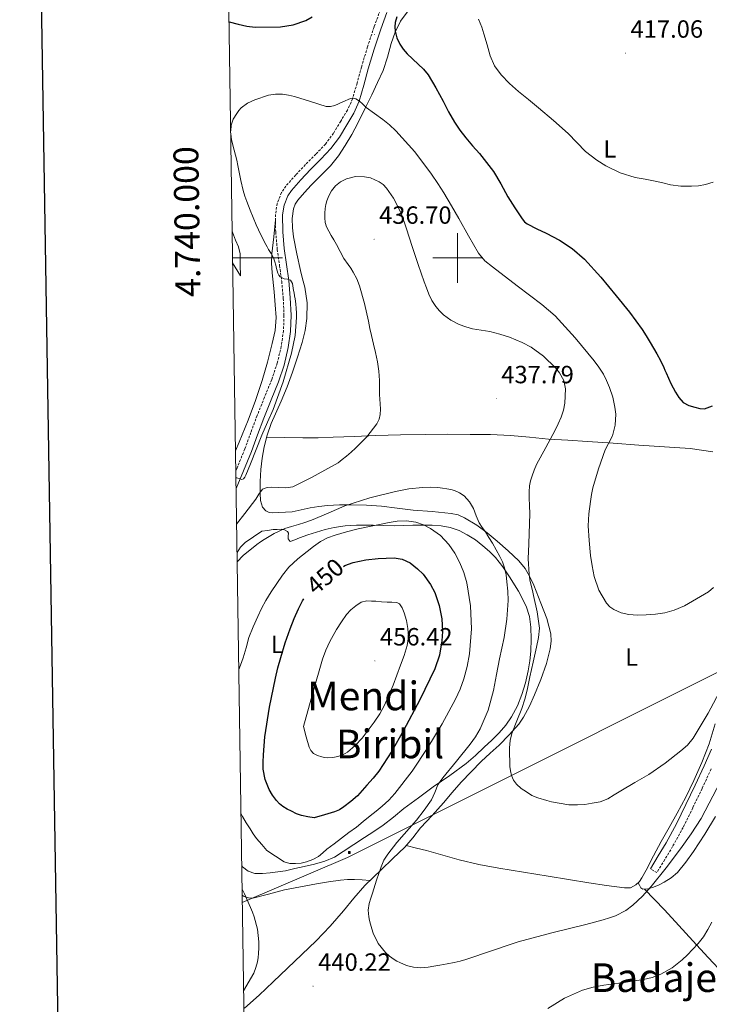
# Model space of a CAD drawing. Units: metres. Extents: x 603012 to 607512, y 4738063 to 4741101.
# Drawn here: x 603824 to 604101, y 4739700 to 4740096 of the extents above; entities that cross this region are included whole.
import ezdxf
from ezdxf.enums import TextEntityAlignment as Align

# ---------------------------------------------------------------- set-up
doc = ezdxf.new("R2010")
doc.units = ezdxf.units.M
doc.header["$MEASUREMENT"] = 0
doc.linetypes.add('TRAZOSX2', pattern=[1.5, 1, -0.5])
for name, color, linetype, lineweight in [('Carátula', 7, 'Continuous', 5), ('Level 21', 19, 'Continuous', 0), ('Level 32', 19, 'Continuous', 0), ('Level 36', 19, 'Continuous', 40), ('Level 37', 19, 'Continuous', 0), ('Level 4', 36, 'Continuous', 30), ('Level 41', 39, 'Continuous', 0), ('Level 45', 19, 'Continuous', 0), ('Level 5', 36, 'Continuous', 0), ('Level 61', 19, 'Continuous', 0), ('Level 63', 2, 'Continuous', 13), ('Level 7', 19, 'Continuous', 0)]:
    doc.layers.add(name, color=color, linetype=linetype, lineweight=lineweight)
doc.styles.add('Arial', font='ARIAL.TTF', dxfattribs={"height": 0.2})

# ---------------------------------------------------------------- blocks, each defined once
blk = doc.blocks.new('5TME')
at = {"layer": 'Carátula', "color": 250, "linetype": 'Continuous', "lineweight": 5}
for p, q in [((3.7, 3.8), (-3.7, -3.8)), ((-3.7, 3.7), (3.8, -3.8))]:
    blk.add_line(p, q, dxfattribs=at)
at = {"layer": 'Carátula', "color": 250, "linetype": 'Continuous', "lineweight": 5, "flags": 128}
blk.add_lwpolyline([(-3.7, -3.8), (3.8, -3.8), (3.8, 3.7), (-3.7, 3.7), (-3.7, -3.8)], dxfattribs=at)
blk = doc.blocks.new('5PATER')
at = {"layer": 'Carátula', "linetype": 'Continuous', "lineweight": 5}
h = blk.add_hatch(color=250, dxfattribs=at)
edge = h.paths.add_edge_path()
edge.add_ellipse((0, 0), major_axis=(-1.33, -1.34), ratio=0.999422, start_angle=0, end_angle=360)

msp = doc.modelspace()

# ---------------------------------------------------------------- linework, layer by layer
at = {"layer": 'Level 21', "color": 19, "linetype": 'TRAZOSX2', "lineweight": 0}
for points in [[(603968.93, 4740099.59, 427.72), (603966.45, 4740092.79, 428.09), (603963.83, 4740084.77, 428.53), (603961.35, 4740076.71, 429.03), (603959.61, 4740070.18, 429.58), (603957.84, 4740063.94, 430.17), (603955.75, 4740059.43, 430.53), (603953.07, 4740054.95, 430.89), (603950.17, 4740050.13, 431.45), (603946.97, 4740045.77, 432.03), (603943.04, 4740041.67, 432.44), (603938.89, 4740037.49, 432.55), (603934.97, 4740033.35, 432.41), (603931.06, 4740028.9, 432.25), (603929.27, 4740026.26, 432.19), (603927.55, 4740021.94, 432.12), (603926.88, 4740017.47, 432.03), (603926.94, 4740010.38, 431.7), (603927.56, 4740003.45, 431.23), (603928.5, 4739996.95, 430.69), (603929.38, 4739990.57, 430.15), (603929.98, 4739983.75, 429.7), (603930.27, 4739976.96, 429.42), (603930.09, 4739970.72, 429.35), (603929.2, 4739964.51, 429.29), (603927.58, 4739957.78, 429.15), (603925.38, 4739951.22, 429.02), (603922.45, 4739944.02, 428.94), (603919.51, 4739936.71, 428.92), (603917, 4739929.94, 428.96), (603914.51, 4739923.25, 429.15), (603911.46, 4739915.63, 429.76), (603910.92, 4739914.37, 429.87)], [(604101.82, 4739794.7, 437.39), (604098.19, 4739786.86, 437.63), (604094.45, 4739779.09, 437.85), (604090.59, 4739771.25, 438.44), (604086.37, 4739763.56, 438.91), (604083.19, 4739758.28, 439.03), (604080.03, 4739753.06, 439.16), (604077.43, 4739754.63, 439.16)]]:
    msp.add_polyline3d(points, dxfattribs=at)
at = {"layer": 'Level 21', "color": 19, "linetype": 'Continuous', "lineweight": 0}
for points in [[(603971.58, 4740098.55, 427.72), (603969.13, 4740091.86, 428.09), (603966.53, 4740083.91, 428.53), (603964.08, 4740075.92, 429.03), (603962.35, 4740069.43, 429.58), (603960.51, 4740062.95, 430.17), (603958.26, 4740058.1, 430.53), (603955.5, 4740053.49, 430.89), (603952.54, 4740048.56, 431.45), (603949.15, 4740043.94, 432.03), (603945.07, 4740039.69, 432.44), (603940.93, 4740035.51, 432.55), (603937.07, 4740031.44, 432.41)], [(603937.07, 4740031.44, 432.41), (603933.31, 4740027.16, 432.25), (603931.8, 4740024.92, 432.19), (603930.31, 4740021.19, 432.12), (603929.73, 4740017.27, 432.03), (603929.78, 4740010.51, 431.7), (603930.38, 4740003.78, 431.23), (603931.31, 4739997.35, 430.69), (603932.21, 4739990.89, 430.15), (603932.82, 4739983.93, 429.7), (603933.12, 4739976.98, 429.42), (603932.92, 4739970.48, 429.35), (603932, 4739963.97, 429.29), (603930.31, 4739956.99, 429.15), (603928.04, 4739950.23, 429.02), (603925.08, 4739942.96, 428.94), (603922.16, 4739935.69, 428.92), (603919.67, 4739928.95, 428.96), (603917.16, 4739922.23, 429.15), (603914.08, 4739914.54, 429.76), (603911.03, 4739907.37, 430.39)], [(604077.43, 4739754.63, 439.16), (604080.58, 4739759.85, 439.03), (604083.73, 4739765.07, 438.91), (604087.89, 4739772.66, 438.44), (604091.72, 4739780.42, 437.85), (604095.44, 4739788.16, 437.63), (604099.05, 4739795.95, 437.39), (604101.99, 4739802.62, 436.72)]]:
    msp.add_polyline3d(points, dxfattribs=at)
at = {"layer": 'Level 32', "color": 6, "linetype": 'Continuous', "lineweight": 0, "ltscale": 0.5}
msp.add_polyline3d([(604647.7, 4740089.71, 436.28), (604615.65, 4740078.02, 444.36), (604527.86, 4740039.84, 435.26), (604333.22, 4739942.09, 441.83), (604157.27, 4739859.92, 446.4), (603955.76, 4739759.12, 444.14), (603913.53, 4739741.04, 440.08)], dxfattribs=at)
at = {"layer": 'Level 36', "color": 92, "linetype": 'Continuous', "lineweight": 0}
for points in [[(603962.74, 4740059.88, 430.32), (603965.5, 4740065.57, 429.34), (603967.84, 4740070.43, 428.19), (603970.08, 4740075.3, 427.11), (603971.83, 4740080.64, 426.48), (603973.37, 4740086.12, 425.88), (603974.92, 4740090.73, 425.19), (603977.04, 4740095.06, 424.51), (603980.54, 4740099.85, 423.78)], [(603923.05, 4739898.36, 436.35), (603921.66, 4739899.9, 436.1), (603920.86, 4739902.57, 435.62), (603920.75, 4739905.38, 435.1), (603920.66, 4739910.21, 434.14), (603920.94, 4739915.05, 433.23), (603921.51, 4739919.56, 432.59), (603922.33, 4739924.07, 432.09), (603923.54, 4739928.83, 431.61), (603925.13, 4739933.46, 431.26), (603929.12, 4739942.41, 431.03), (603931.49, 4739948.27, 431.14), (603933.76, 4739954.18, 431.27), (603935.76, 4739960.09, 431.39), (603937.55, 4739966.08, 431.61), (603938.73, 4739970.84, 431.92), (603939.47, 4739975.65, 432.25), (603939.55, 4739981.98, 432.64), (603938.61, 4739988.28, 433.03), (603937.74, 4739991.59, 433.25), (603936.88, 4739994.9, 433.47), (603935.42, 4740001.66, 433.83), (603934.09, 4740008.45, 434.17), (603933.64, 4740012.15, 434.4), (603933.58, 4740015.88, 434.62), (603934.13, 4740019.71, 434.78), (603934.82, 4740021.54, 434.86), (603935.85, 4740023.24, 434.94), (603938.49, 4740026.33, 435.09), (603941.23, 4740029.2, 435.24), (603945.13, 4740033.1, 435.23), (603948.97, 4740037.06, 434.89), (603952.12, 4740041.01, 434.33), (603954.86, 4740045.19, 433.51), (603957.5, 4740049.63, 432.41), (603959.95, 4740054.2, 431.32), (603962.74, 4740059.88, 430.32)], [(603910.8, 4739922.54, 428.78), (603912.22, 4739925.93, 428.67), (603915.87, 4739934.81, 428.39), (603918.8, 4739942.74, 428.2), (603921.45, 4739950.79, 428.07), (603923.63, 4739958.13, 428.08), (603925.53, 4739965.57, 428.22), (603926.69, 4739970.79, 428.38), (603927.07, 4739976.04, 428.6), (603926.73, 4739981.21, 428.87), (603926.38, 4739986.37, 429.18), (603925.58, 4739994.04, 429.68), (603925.31, 4739997.86, 429.99), (603925.44, 4740001.67, 430.38), (603926.17, 4740008.46, 431.15), (603926.9, 4740015.26, 431.92)], [(603909.47, 4740010.45, 428.61), (603909.53, 4740010.35, 428.61), (603910.78, 4740007.13, 428.6), (603911.95, 4740004.44, 428.58), (603912.62, 4740001.69, 428.36), (603912.73, 4739997.24, 427.71), (603912.83, 4739992.79, 427.07), (603909.66, 4739997.99, 426.52)], [(604102.54, 4739922.13, 426.88), (604093.42, 4739923.39, 427.03), (604083.12, 4739924.14, 427.41), (604072.81, 4739924.79, 428.28), (604062.45, 4739925.53, 429.72), (604052.14, 4739926.27, 431.56), (604044.32, 4739926.77, 433.15), (604036.52, 4739927.25, 434.76), (604028.94, 4739927.98, 436.44), (604021.31, 4739928.67, 438.07), (604013.2, 4739929.01, 438.94), (604005.07, 4739929.12, 439.03), (603995.99, 4739929.17, 438.99), (603986.92, 4739929.11, 438.57), (603977.03, 4739928.89, 437.65), (603967.18, 4739928.61, 436.49), (603958.57, 4739928.28, 435.3), (603949.96, 4739927.96, 434.04), (603943.95, 4739927.78, 432.83), (603937.9, 4739927.75, 431.99), (603930.61, 4739927.85, 431.85), (603923.32, 4739927.95, 431.7)], [(603914.48, 4739698.66, 440.07), (603920.25, 4739703.83, 440.12), (603925.94, 4739709.24, 440.52), (603931.62, 4739714.66, 440.87), (603937.45, 4739720.13, 440.82), (603943.25, 4739725.62, 440.76), (603948.81, 4739731.52, 440.74), (603954.12, 4739737.65, 440.71), (603958.38, 4739742.82, 440.71), (603962.79, 4739747.86, 440.65), (603966.03, 4739751.05, 440.45), (603969.3, 4739754.2, 440.17), (603974.05, 4739758.72, 439.8), (603978.78, 4739763.27, 439.43), (603982.01, 4739767.08, 439.4), (603985.13, 4739771, 439.43), (603989.74, 4739776.07, 439.2), (603994.34, 4739781.14, 438.83), (603997.85, 4739785.26, 438.43), (604001.38, 4739789.36, 438.03), (604005.39, 4739793.57, 437.65), (604009.53, 4739797.65, 437.26), (604013.08, 4739801, 436.82), (604016.65, 4739804.32, 436.33), (604020.76, 4739808.38, 435.68), (604024.6, 4739812.74, 435.11), (604026.52, 4739815.48, 434.91), (604028.87, 4739819.88, 434.64), (604030.94, 4739824.47, 434.38), (604033.46, 4739830.69, 434.02), (604035.64, 4739837.07, 433.67), (604037.23, 4739843.02, 433.51), (604037.6, 4739846.01, 433.5), (604037.47, 4739848.96, 433.51), (604035.83, 4739855.2, 433.66), (604033.45, 4739861.35, 434.04), (604030.67, 4739868.51, 434.77), (604029.07, 4739871.94, 435.24), (604027.08, 4739875.2, 435.8), (604024.58, 4739878.29, 436.46), (604020.35, 4739882.39, 437.51), (604015.85, 4739886.26, 438.52), (604011.91, 4739889.55, 439.33), (604007.75, 4739892.64, 440.09), (604002.83, 4739895.65, 440.76), (604000.21, 4739896.75, 441.01), (603997.45, 4739897.4, 441.18), (603989.81, 4739898.1, 441.41), (603982.17, 4739898.74, 441.5), (603975.79, 4739899.5, 441.57), (603969.4, 4739900.23, 441.39), (603963.35, 4739900.65, 440.72), (603957.31, 4739900.82, 439.83), (603952.54, 4739900.77, 439.04), (603947.77, 4739900.5, 438.35), (603944.31, 4739900.15, 438.01), (603940.84, 4739899.65, 437.69), (603937.21, 4739898.84, 437.32), (603933.58, 4739898.04, 436.95), (603930.9, 4739897.83, 436.75), (603928.22, 4739897.8, 436.59), (603925.63, 4739897.58, 436.49), (603924.34, 4739897.72, 436.44), (603923.05, 4739898.36, 436.35)], [(603911.42, 4739881.66, 439.49), (603911.45, 4739881.72, 439.48), (603912.86, 4739883.87, 439.4), (603914.62, 4739885.62, 439.31), (603917.99, 4739887.92, 439.08), (603921.37, 4739890.21, 438.86), (603923.66, 4739890.53, 439.27), (603925.95, 4739890.84, 439.69), (603927.59, 4739890.97, 439.9), (603929.24, 4739890.98, 440.06), (603930.53, 4739890.78, 440.24), (603931.71, 4739890.05, 440.47), (603932.07, 4739889.37, 440.76), (603931.95, 4739888.26, 441.44), (603932.01, 4739887.17, 441.95), (603932.7, 4739886.13, 442.19), (603934.57, 4739886.69, 442.7), (603936.51, 4739887.56, 443.1), (603939.89, 4739888.7, 443.35), (603943.29, 4739889.83, 443.51), (603946.84, 4739890.85, 443.69), (603950.44, 4739891.68, 443.87), (603954.9, 4739892.39, 444), (603959.35, 4739892.68, 444.14), (603962.7, 4739892.69, 444.57), (603966.06, 4739892.64, 445.03), (603970.27, 4739892.48, 445.26), (603974.49, 4739892.36, 445.39), (603978.29, 4739892.46, 445.43), (603982.07, 4739892.61, 445.34), (603985.94, 4739892.66, 444.85), (603989.8, 4739892.64, 444.31), (603993.43, 4739892.39, 444.21), (603997.05, 4739891.72, 444.04), (604000.59, 4739890.53, 443.54), (604003.9, 4739888.8, 443.03), (604007.13, 4739886.69, 442.6), (604010.2, 4739884.36, 442.15), (604012.84, 4739882.11, 441.7), (604015.27, 4739879.67, 441.26), (604018.23, 4739875.91, 440.66)], [(604018.23, 4739875.91, 440.66), (604020.91, 4739871.94, 440.06), (604024.48, 4739866.17, 439.19), (604027.55, 4739860.07, 438.33), (604028.85, 4739855.92, 437.8), (604029.43, 4739851.65, 437.34), (604029.61, 4739846.85, 437), (604029.42, 4739842.05, 436.83), (604029, 4739838.11, 436.71), (604028.38, 4739834.18, 436.65), (604027.27, 4739829.37, 436.64), (604025.82, 4739824.64, 436.73), (604024, 4739820.05, 436.91), (604021.67, 4739815.68, 437.15), (604019.38, 4739812.3, 437.36), (604016.73, 4739809.23, 437.59), (604013.73, 4739806.29, 437.88), (604010.68, 4739803.41, 438.19), (604007.15, 4739800.09, 438.35), (604003.48, 4739796.93, 438.52), (603996.89, 4739792.14, 439.9), (603990.25, 4739787.46, 441.42), (603984.3, 4739783.13, 441.95), (603978.36, 4739778.77, 442.54), (603974.28, 4739775.37, 443.3), (603970.14, 4739772.08, 444.06), (603966.41, 4739769.62, 444.56), (603962.66, 4739767.16, 444.91), (603958.36, 4739764.33, 445.05), (603954.04, 4739761.51, 445.18), (603950.51, 4739759.33, 445.36), (603946.71, 4739757.65, 445.55), (603942.56, 4739756.5, 445.64), (603938.39, 4739755.52, 445.5), (603934.63, 4739754.65, 445.14), (603930.85, 4739753.83, 444.78), (603927.8, 4739753.35, 444.51), (603924.73, 4739753, 444.27), (603921.67, 4739752.72, 444.11), (603918.6, 4739752.74, 443.98), (603915.94, 4739753.58, 443.69), (603913.66, 4739755.41, 443.45), (603913.31, 4739755.8, 443.44)], [(604103.38, 4739812.77, 435.79), (604100.97, 4739804.8, 436.3), (604098.13, 4739797.33, 436.75), (604094.82, 4739790.05, 437.16), (604091.6, 4739783.43, 437.48), (604088.2, 4739776.91, 437.75), (604084.97, 4739771.21, 437.95), (604081.73, 4739765.52, 438.14), (604078.7, 4739759.79, 438.45), (604075.7, 4739754.03, 438.73), (604074.06, 4739750.97, 438.76), (604073.03, 4739749.51, 438.75), (604071.65, 4739748.13, 438.75), (604069.39, 4739746.99, 438.73), (604067.01, 4739746.9, 438.68), (604059.85, 4739747.89, 438.17), (604052.69, 4739748.98, 437.56), (604044.5, 4739750.3, 437.11), (604036.31, 4739751.62, 436.81), (604026.42, 4739753.22, 436.71), (604016.52, 4739754.82, 436.84), (604008.5, 4739756.34, 437.08), (604000.57, 4739758.2, 437.45), (603994.05, 4739760.12, 437.84), (603987.54, 4739761.99, 438.44), (603983.43, 4739762.94, 438.93), (603979.31, 4739763.9, 439.43)], [(604072.52, 4739748.99, 438.75), (604073.06, 4739747.99, 439.38), (604073.61, 4739746.98, 440.01), (604074.41, 4739746.41, 440.37), (604076.35, 4739746.5, 440.43), (604078.29, 4739747.09, 440.44), (604080.65, 4739748.04, 440.72), (604082.95, 4739749.22, 441.02), (604085.77, 4739750.98, 441.55), (604088.26, 4739753.11, 442.12), (604091.64, 4739757.2, 442.85), (604094.69, 4739761.54, 443.13), (604099.27, 4739768.53, 442.92), (604103.64, 4739775.67, 442.71)], [(603913.49, 4739744, 440.39), (603914.24, 4739743.49, 440.47), (603915.98, 4739742.89, 440.65), (603917.77, 4739742.85, 440.83), (603924.09, 4739744.44, 441.33), (603930.47, 4739746.13, 441.72), (603936.92, 4739747.41, 442.04), (603943.38, 4739748.61, 442.11), (603948.17, 4739749.38, 441.93), (603952.97, 4739750.04, 441.58), (603955.77, 4739750.34, 441.33), (603958.57, 4739750.36, 441.08), (603961.69, 4739750.1, 440.8), (603964.8, 4739749.84, 440.52)], [(604075.09, 4739746.44, 440.39), (604079.09, 4739742.25, 441.18), (604083.09, 4739738.05, 441.96), (604088.83, 4739731.87, 443.05), (604094.52, 4739725.63, 444.12), (604100.7, 4739718.93, 445.29), (604106.95, 4739712.31, 446.63), (604112.83, 4739706.85, 448.01), (604118.97, 4739701.67, 449.4), (604125.07, 4739696.47, 450.77), (604131.25, 4739691.38, 452.15), (604138.8, 4739685.83, 454.12), (604146.39, 4739680.34, 456.25), (604151.67, 4739675.86, 457.77), (604157.06, 4739671.46, 459.03), (604162.13, 4739667.79, 459.88), (604167.21, 4739664.13, 460.73)]]:
    msp.add_polyline3d(points, dxfattribs=at)
at = {"layer": 'Level 4', "color": 36, "linetype": 'Continuous', "lineweight": 30}
for points in [[(603908.21, 4740094.8, 425.01), (603911.92, 4740093.86, 425.01), (603915.31, 4740093.05, 425.01), (603918.71, 4740092.65, 425.01), (603928.9, 4740092.84, 425.01), (603934, 4740093.68, 425.01), (603939.09, 4740095.33, 425.01), (603941.53, 4740096.91, 425.01)], [(603975.59, 4740096.89, 425.01), (603974.96, 4740094.55, 425.01), (603974.8, 4740092.83, 425.01), (603974.96, 4740091.11, 425.01), (603975.6, 4740088.43, 425.01), (603976.74, 4740085.89, 425.01), (603978.15, 4740083.83, 425.01), (603979.73, 4740081.94, 425.01), (603984.13, 4740077.9, 425.01), (603986.31, 4740075.89, 425.01), (603988.16, 4740073.59, 425.01)], [(603988.16, 4740073.59, 425.01), (603991.27, 4740068.35, 425.01), (603994.19, 4740063.01, 425.01), (603996.41, 4740058.74, 425.01), (603998.69, 4740054.5, 425.01), (604000.87, 4740051.27, 425.01), (604003.31, 4740048.23, 425.01), (604006.02, 4740045.07, 425.01), (604008.74, 4740041.93, 425.01), (604011.67, 4740038.39, 425.01), (604014.42, 4740034.73, 425.01), (604017.39, 4740029.71, 425.01), (604020.21, 4740024.61, 425.01), (604022.99, 4740020.1, 425.01), (604025.92, 4740015.65, 425.01), (604026.82, 4740014.55, 425.01), (604027.92, 4740013.67, 425.01), (604031.76, 4740011.75, 425.01), (604035.63, 4740009.94, 425.01), (604040.96, 4740007.1, 425.01), (604046.03, 4740003.8, 425.01), (604050.94, 4739999.47, 425.01), (604057.55, 4739992.32, 425.01), (604063.75, 4739984.77, 425.01), (604069.1, 4739978.17, 425.01), (604074.1, 4739971.32, 425.01), (604075.76, 4739968.68, 425.01), (604077.38, 4739966.02, 425.01), (604078.73, 4739963.74, 425.01), (604080.05, 4739961.44, 425.01), (604081.5, 4739958.77, 425.01), (604082.82, 4739956.04, 425.01), (604083.29, 4739954.94, 425.01), (604083.76, 4739953.84, 425.01), (604084.69, 4739951.7, 425.01), (604085.62, 4739949.56, 425.01), (604086.52, 4739947.78, 425.01), (604087.52, 4739946.05, 425.01), (604088.84, 4739943.89, 425.01), (604090.54, 4739941.96, 425.01), (604092.82, 4739940.7, 425.01), (604095.31, 4739939.99, 425.01), (604097.23, 4739939.45, 425.01), (604099.12, 4739939.39, 425.01), (604102.34, 4739940.55, 425.01)], [(603954.14, 4739876.09, 450.01), (603954.77, 4739876.41, 450.01), (603958.09, 4739877.61, 450.01), (603963.11, 4739878.67, 450.01), (603968.14, 4739879.22, 450.01), (603974.57, 4739879.59, 450.01), (603977.8, 4739879.03, 450.01), (603981.01, 4739877.46, 450.01), (603983.93, 4739875.16, 450.01), (603986.11, 4739872.99, 450.01), (603989.17, 4739868.87, 450.01), (603990.89, 4739865.57, 450.01), (603992.66, 4739860.38, 450.01), (603993.61, 4739855.01, 450.01), (603993.89, 4739849.97, 450.01), (603993.72, 4739846.13, 450.01), (603992.77, 4739840.41, 450.01), (603990.89, 4739834.98, 450.01), (603984.9, 4739822.43, 450.01), (603978.33, 4739810.2, 450.01), (603973.55, 4739801.88, 450.01), (603968.33, 4739793.86, 450.01), (603966.03, 4739790.95, 450.01), (603963.61, 4739788.13, 450.01), (603961.73, 4739786.02, 450.01), (603959.79, 4739783.96, 450.01), (603957.18, 4739781.61, 450.01), (603954.35, 4739779.51, 450.01), (603952.53, 4739778.31, 450.01), (603950.57, 4739777.43, 450.01), (603946.52, 4739776.23, 450.01), (603942.46, 4739775.03, 450.01), (603939.86, 4739775.51, 450.01), (603937.26, 4739775.99, 450.01), (603935.25, 4739776.71, 450.01), (603933.32, 4739777.72, 450.01), (603931.55, 4739778.61, 450.01), (603929.84, 4739779.61, 450.01), (603928.45, 4739780.73, 450.01), (603927.23, 4739782.07, 450.01), (603925.62, 4739784.19, 450.01), (603924.3, 4739786.52, 450.01), (603922.69, 4739790.5, 450.01), (603921.93, 4739794.63, 450.01), (603921.89, 4739797.5, 450.01), (603922.01, 4739800.37, 450.01), (603922.26, 4739804.02, 450.01), (603922.62, 4739807.67, 450.01), (603924.48, 4739819.48, 450.01), (603926.86, 4739831.19, 450.01), (603927.85, 4739835.37, 450.01), (603928.97, 4739839.51, 450.01), (603930.79, 4739845.31, 450.01), (603932.78, 4739851.06, 450.01), (603934.35, 4739855.1, 450.01), (603936.08, 4739859.08, 450.01), (603937.74, 4739862.3, 450.01), (603938.25, 4739863.03, 450.01)]]:
    msp.add_polyline3d(points, dxfattribs=at)
at = {"layer": 'Level 5', "color": 36, "linetype": 'Continuous', "lineweight": 0}
for points in [[(604008.37, 4740095.89, 420.01), (604009.75, 4740092.65, 420.01), (604010.17, 4740091.31, 420.01), (604010.58, 4740089.97, 420.01), (604011.82, 4740085.61, 420.01), (604013.07, 4740081.24, 420.01), (604014.84, 4740077.2, 420.01), (604017.44, 4740073.59, 420.01), (604020.84, 4740070.08, 420.01), (604024.45, 4740066.87, 420.01), (604028.45, 4740063.61, 420.01), (604032.43, 4740060.34, 420.01), (604038.48, 4740055.17, 420.01), (604044.47, 4740049.94, 420.01), (604047.9, 4740046.35, 420.01), (604051.38, 4740042.74, 420.01), (604055.91, 4740039.24, 420.01), (604059.53, 4740036.99, 420.01), (604065.29, 4740034.26, 420.01), (604071.35, 4740032.37, 420.01), (604075.37, 4740031.6, 420.01), (604079.39, 4740030.85, 420.01)], [(603908.86, 4740051.13, 430.01), (603909.01, 4740053.35, 430.01), (603909.9, 4740055.79, 430.01), (603911.28, 4740058.09, 430.01), (603912.12, 4740059.23, 430.01), (603913.09, 4740060.26, 430.01), (603915.65, 4740062.15, 430.01), (603918.53, 4740063.56, 430.01), (603924.07, 4740065.37, 430.01), (603926.85, 4740065.81, 430.01), (603929.62, 4740065.8, 430.01), (603932.06, 4740065.41, 430.01), (603934.5, 4740064.84, 430.01), (603940.87, 4740062.79, 430.01), (603947.19, 4740060.89, 430.01), (603948.94, 4740060.86, 430.01), (603950.69, 4740061.21, 430.01), (603953.89, 4740062.7, 430.01), (603957.04, 4740064.12, 430.01), (603958.06, 4740064.15, 430.01), (603959.07, 4740063.86, 430.01), (603960.55, 4740063.01, 430.01), (603961.86, 4740061.96, 430.01), (603962.57, 4740061.17, 430.01), (603963.3, 4740060.42, 430.01), (603966.63, 4740058.02, 430.01), (603969.97, 4740055.62, 430.01), (603972.67, 4740053.43, 430.01), (603975.25, 4740051.08, 430.01), (603982.78, 4740042.67, 430.01), (603989.54, 4740033.65, 430.01), (603992.1, 4740029.92, 430.01), (603994.51, 4740026.1, 430.01), (603997.51, 4740020.98, 430.01), (604000.48, 4740015.85, 430.01), (604004.37, 4740008.84, 430.01), (604008.35, 4740001.86, 430.01), (604010.95, 4739998.89, 430.01), (604014.07, 4739996.37, 430.01), (604023.99, 4739988.82, 430.01), (604033.89, 4739981.25, 430.01), (604036.55, 4739979.06, 430.01), (604039.12, 4739976.76, 430.01), (604047.26, 4739967.97, 430.01), (604054.8, 4739958.64, 430.01), (604056.76, 4739956.06, 430.01), (604058.54, 4739953.35, 430.01), (604059.86, 4739950.74, 430.01), (604060.96, 4739948.02, 430.01), (604062.28, 4739944.07, 430.01), (604063.2, 4739940.07, 430.01), (604063.53, 4739937.2, 430.01), (604063.33, 4739932.81, 430.01), (604062.27, 4739928.52, 430.01), (604060.78, 4739925.68, 430.01), (604059.29, 4739922.88, 430.01), (604056.61, 4739915.34, 430.01), (604054.38, 4739907.64, 430.01), (604053.8, 4739904.91, 430.01), (604053.34, 4739902.15, 430.01), (604052.74, 4739897.26, 430.01), (604052.49, 4739892.37, 430.01), (604052.79, 4739886.44, 430.01), (604053.42, 4739880.52, 430.01), (604054.04, 4739876.28, 430.01), (604054.88, 4739872.07, 430.01), (604056.73, 4739866.49, 430.01), (604059.77, 4739861.28, 430.01), (604061.13, 4739859.86, 430.01), (604062.78, 4739858.79, 430.01), (604065.72, 4739857.42, 430.01), (604068.78, 4739856.71, 430.01), (604072.25, 4739856.55, 430.01), (604075.73, 4739856.61, 430.01), (604077.61, 4739856.72, 430.01), (604079.49, 4739856.88, 430.01), (604083.29, 4739857.41, 430.01), (604086.94, 4739858.45, 430.01), (604091.1, 4739860.2, 430.01), (604100.78, 4739865.86, 430.01), (604102.82, 4739867.55, 430.01)], [(603910.96, 4739911.65, 430.01), (603911.39, 4739911.67, 430.01), (603912.69, 4739911.23, 430.01), (603913.34, 4739911.03, 430.01), (603913.98, 4739911.21, 430.01), (603914.57, 4739911.9, 430.01), (603914.91, 4739912.69, 430.01), (603915.92, 4739915, 430.01), (603916.89, 4739917.32, 430.01), (603919.16, 4739923.07, 430.01), (603921.44, 4739928.82, 430.01), (603923.67, 4739933.97, 430.01), (603925.94, 4739939.11, 430.01), (603929.99, 4739950.28, 430.01), (603933.26, 4739961.78, 430.01), (603934.78, 4739968.89, 430.01), (603935.33, 4739976.05, 430.01), (603935.26, 4739977.9, 430.01), (603935.14, 4739979.75, 430.01), (603935.02, 4739981.63, 430.01), (603934.8, 4739983.51, 430.01), (603934.56, 4739984.74, 430.01), (603934.32, 4739985.97, 430.01), (603934.13, 4739986.94, 430.01), (603933.94, 4739987.91, 430.01), (603933.78, 4739988.83, 430.01), (603933.63, 4739989.75, 430.01), (603932.93, 4739991.06, 430.01), (603931.64, 4739991.46, 430.01), (603930.32, 4739991.65, 430.01), (603929.51, 4739991.97, 430.01), (603928.74, 4739992.42, 430.01), (603928.16, 4739993.07, 430.01), (603927.83, 4739993.83, 430.01), (603927.58, 4739994.81, 430.01), (603927.33, 4739995.78, 430.01), (603926.99, 4739997.1, 430.01), (603926.66, 4739998.42, 430.01), (603926.08, 4740000.01, 430.01), (603925.06, 4740001.73, 430.01), (603924.03, 4740003.45, 430.01), (603923.53, 4740004.45, 430.01), (603923.03, 4740005.46, 430.01), (603920.99, 4740009.32, 430.01), (603919.07, 4740013.24, 430.01), (603917.88, 4740016.19, 430.01), (603916.74, 4740019.17, 430.01), (603916.06, 4740020.9, 430.01), (603915.39, 4740022.63, 430.01), (603914.6, 4740024.86, 430.01), (603913.92, 4740027.13, 430.01), (603912.94, 4740031.11, 430.01), (603912.08, 4740035.11, 430.01), (603911.69, 4740037.18, 430.01), (603911.3, 4740039.25, 430.01), (603910.29, 4740043.36, 430.01), (603909.23, 4740047.45, 430.01), (603908.88, 4740049.92, 430.01)], [(603911.25, 4739893.05, 435.01), (603914.5, 4739897.39, 435.01), (603918.96, 4739903.11, 435.01), (603920.17, 4739905.13, 435.01), (603921.68, 4739907.09, 435.01), (603923.48, 4739907.81, 435.01), (603925.42, 4739907.86, 435.01), (603928.23, 4739907.77, 435.01), (603931.04, 4739907.7, 435.01), (603933.78, 4739908.03, 435.01), (603941.31, 4739911.77, 435.01), (603946.65, 4739914.69, 435.01), (603951.97, 4739917.73, 435.01), (603953.7, 4739919.03, 435.01), (603955.41, 4739920.37, 435.01), (603957.2, 4739921.92, 435.01), (603958.94, 4739923.53, 435.01), (603963.52, 4739928.16, 435.01), (603967.58, 4739933.41, 435.01), (603968.46, 4739935.22, 435.01), (603968.85, 4739937.16, 435.01), (603968.98, 4739939.3, 435.01), (603968.96, 4739941.45, 435.01), (603968.81, 4739943.32, 435.01), (603968.69, 4739945.19, 435.01), (603968.66, 4739948, 435.01), (603968.64, 4739950.82, 435.01), (603968.56, 4739952.65, 435.01), (603968.4, 4739954.47, 435.01), (603967.85, 4739958.26, 435.01), (603967.09, 4739962.02, 435.01), (603966.22, 4739965.42, 435.01), (603965.36, 4739968.82, 435.01), (603964.79, 4739971.71, 435.01), (603964.22, 4739974.6, 435.01), (603962.61, 4739981.71, 435.01), (603960.64, 4739988.74, 435.01), (603959.49, 4739991.61, 435.01), (603958.03, 4739994.34, 435.01), (603957.1, 4739995.91, 435.01), (603956.1, 4739997.43, 435.01), (603954.29, 4739999.78, 435.01), (603952.81, 4740002.58, 435.01), (603951.35, 4740005.38, 435.01), (603950.31, 4740007.22, 435.01), (603949.28, 4740009.06, 435.01), (603948.32, 4740010.75, 435.01), (603947.36, 4740012.45, 435.01), (603946.83, 4740014.22, 435.01), (603946.72, 4740016.1, 435.01), (603946.72, 4740017.99, 435.01), (603946.87, 4740019.88, 435.01), (603947.11, 4740021.41, 435.01), (603947.47, 4740022.92, 435.01), (603948.23, 4740024.97, 435.01), (603949.3, 4740026.93, 435.01), (603950.92, 4740028.95, 435.01), (603953.01, 4740030.57, 435.01), (603955.35, 4740031.77, 435.01), (603959.04, 4740032.7, 435.01), (603962.66, 4740032.65, 435.01), (603965.03, 4740032.12, 435.01), (603968.5, 4740030.62, 435.01), (603970.09, 4740029.47, 435.01), (603971.51, 4740028.02, 435.01), (603974.29, 4740024.08, 435.01), (603977.27, 4740018.04, 435.01), (603979.52, 4740011.75, 435.01), (603981.82, 4740004.54, 435.01), (603984.19, 4739997.37, 435.01), (603985.42, 4739993.92, 435.01), (603986.64, 4739990.47, 435.01), (603987.55, 4739987.93, 435.01), (603988.47, 4739985.4, 435.01), (603989.71, 4739982.84, 435.01), (603991.31, 4739980.44, 435.01), (603992.73, 4739978.72, 435.01), (603994.37, 4739977.19, 435.01), (603997.35, 4739974.95, 435.01), (604000.62, 4739973.21, 435.01), (604003.26, 4739972.26, 435.01), (604005.95, 4739971.57, 435.01), (604009.42, 4739970.98, 435.01), (604012.9, 4739970.39, 435.01), (604016.92, 4739969.41, 435.01), (604020.9, 4739968.15, 435.01), (604025.96, 4739966.05, 435.01), (604029.51, 4739964.11, 435.01), (604034.54, 4739960.5, 435.01), (604039.33, 4739955.91, 435.01), (604040.94, 4739953.91, 435.01), (604042.62, 4739950.73, 435.01), (604043.36, 4739947.36, 435.01), (604043.1, 4739941.65, 435.01), (604042.48, 4739938.8, 435.01), (604041.53, 4739936.05, 435.01), (604040.39, 4739933.39, 435.01), (604039.15, 4739930.79, 435.01), (604035.38, 4739923.89, 435.01), (604031.68, 4739916.96, 435.01), (604030.72, 4739914.75, 435.01)], [(604079.39, 4740030.85, 420.01), (604082.41, 4740030.12, 420.01), (604085.44, 4740029.41, 420.01), (604089.67, 4740028.85, 420.01), (604093.92, 4740028.8, 420.01), (604096.73, 4740029.03, 420.01), (604099.51, 4740029.57, 420.01), (604102.7, 4740030.47, 420.01)], [(604030.72, 4739914.75, 435.01), (604029.89, 4739912.47, 435.01), (604029.24, 4739910.48, 435.01), (604028.85, 4739908.44, 435.01), (604028.73, 4739906.01, 435.01), (604028.75, 4739903.59, 435.01), (604028.87, 4739900.43, 435.01), (604028.99, 4739897.27, 435.01), (604028.57, 4739885.14, 435.01), (604028.37, 4739879.07, 435.01), (604028.69, 4739873.01, 435.01), (604029.07, 4739870.7, 435.01), (604029.58, 4739868.42, 435.01), (604030.04, 4739866.42, 435.01), (604030.49, 4739864.42, 435.01), (604031.94, 4739857.87, 435.01), (604032.83, 4739851.3, 435.01), (604032.51, 4739847.49, 435.01), (604031.69, 4739843.68, 435.01), (604030.32, 4739837.66, 435.01), (604028.97, 4739831.65, 435.01), (604028.45, 4739829.03, 435.01), (604027.93, 4739826.4, 435.01), (604026.96, 4739822.7, 435.01), (604025.82, 4739819.04, 435.01), (604023.74, 4739814.03, 435.01), (604021.73, 4739808.95, 435.01), (604021.11, 4739806.08, 435.01), (604020.89, 4739803.17, 435.01), (604020.88, 4739801.78, 435.01), (604020.89, 4739800.39, 435.01), (604020.94, 4739798.05, 435.01), (604021.02, 4739795.72, 435.01), (604021.22, 4739793.89, 435.01), (604021.64, 4739792.08, 435.01), (604022.44, 4739790.23, 435.01), (604023.68, 4739788.61, 435.01), (604025.55, 4739786.92, 435.01), (604027.61, 4739785.51, 435.01), (604029.88, 4739784.11, 435.01), (604032.28, 4739783.04, 435.01), (604035.84, 4739782.05, 435.01), (604037.68, 4739781.56, 435.01), (604044.72, 4739780.26, 435.01), (604046.4, 4739780.26, 435.01), (604048.09, 4739780.26, 435.01), (604051.05, 4739780.47, 435.01), (604054, 4739780.92, 435.01), (604057.23, 4739781.55, 435.01), (604060.28, 4739782.74, 435.01), (604062.92, 4739784.33, 435.01), (604065.53, 4739785.94, 435.01), (604071.15, 4739789.23, 435.01), (604076.76, 4739792.53, 435.01), (604083.38, 4739797.04, 435.01), (604089.71, 4739802.02, 435.01), (604092.4, 4739804.32, 435.01), (604094.67, 4739807.01, 435.01), (604100.65, 4739817.11, 435.01), (604106.16, 4739827.43, 435.01)], [(603911.47, 4739877.85, 440.01), (603913.84, 4739880.41, 440.01), (603919.41, 4739884.93, 440.01), (603920.83, 4739885.95, 440.01), (603922.29, 4739886.89, 440.01), (603926.33, 4739889.33, 440.01), (603930.57, 4739891.37, 440.01), (603933.32, 4739892.15, 440.01), (603936.08, 4739892.87, 440.01), (603938.68, 4739893.71, 440.01), (603941.26, 4739894.61, 440.01), (603948.01, 4739897.47, 440.01), (603954.75, 4739900.36, 440.01), (603964.79, 4739903.61, 440.01), (603975.05, 4739906.2, 440.01), (603980.45, 4739907.23, 440.01), (603985.89, 4739907.81, 440.01), (603988.96, 4739907.87, 440.01), (603992.03, 4739907.72, 440.01), (603993.88, 4739907.53, 440.01), (603995.73, 4739907.27, 440.01), (603997.23, 4739906.95, 440.01), (603998.7, 4739906.52, 440.01), (604000.75, 4739905.66, 440.01), (604002.61, 4739904.39, 440.01), (604004.76, 4739902.01, 440.01), (604006.38, 4739899.3, 440.01), (604007.46, 4739896.37, 440.01), (604008.67, 4739893.53, 440.01), (604009.91, 4739891.74, 440.01), (604011.15, 4739889.96, 440.01), (604012.61, 4739887.7, 440.01), (604014.05, 4739885.41, 440.01), (604015.53, 4739882.78, 440.01), (604016.93, 4739880.08, 440.01), (604018.01, 4739877.86, 440.01), (604018.88, 4739875.54, 440.01), (604019.46, 4739872.75, 440.01), (604019.79, 4739869.92, 440.01), (604020.14, 4739866.18, 440.01), (604020.27, 4739862.44, 440.01), (604019.82, 4739854.93, 440.01), (604018.69, 4739847.46, 440.01), (604017.75, 4739843.23, 440.01), (604016.8, 4739839.01, 440.01), (604015.64, 4739832.61, 440.01), (604014.48, 4739826.2, 440.01), (604012.29, 4739818.33, 440.01), (604009.01, 4739810.8, 440.01), (604007.16, 4739807.66, 440.01), (604005.05, 4739804.71, 440.01), (603999.56, 4739797.89, 440.01), (603994.06, 4739791.08, 440.01), (603993.05, 4739789.71, 440.01), (603992.11, 4739788.31, 440.01), (603990.83, 4739785.28, 440.01), (603989.5, 4739782.29, 440.01), (603986.55, 4739778.17, 440.01), (603983.53, 4739774.1, 440.01), (603975.62, 4739765.14, 440.01), (603971.94, 4739760.52, 440.01), (603970.43, 4739758.03, 440.01), (603969.26, 4739755.35, 440.01), (603967.49, 4739750.07, 440.01), (603965.79, 4739744.77, 440.01), (603965.12, 4739742.74, 440.01), (603964.46, 4739740.71, 440.01), (603964.07, 4739737.99, 440.01), (603964.33, 4739735.24, 440.01), (603964.62, 4739733.77, 440.01), (603964.99, 4739732.31, 440.01), (603965.53, 4739730.49, 440.01), (603966.15, 4739728.71, 440.01), (603968.16, 4739724.57, 440.01), (603970.99, 4739720.92, 440.01), (603972.67, 4739719.46, 440.01), (603974.49, 4739718.21, 440.01), (603975.6, 4739717.53, 440.01), (603976.75, 4739716.9, 440.01), (603979.47, 4739715.75, 440.01), (603982.31, 4739715.06, 440.01), (603985.25, 4739714.84, 440.01), (603988.17, 4739715.09, 440.01), (603990.51, 4739715.52, 440.01), (603992.84, 4739715.94, 440.01), (603995.75, 4739716.47, 440.01), (603998.67, 4739717, 440.01), (604001.02, 4739717.51, 440.01), (604003.34, 4739718.18, 440.01), (604006.89, 4739719.35, 440.01), (604010.44, 4739720.53, 440.01), (604024.35, 4739725.19, 440.01), (604037.87, 4739728.87, 440.01), (604051.48, 4739732.23, 440.01), (604054.98, 4739733.17, 440.01), (604058.47, 4739734.13, 440.01), (604060.95, 4739734.85, 440.01), (604063.4, 4739735.7, 440.01), (604067.53, 4739737.85, 440.01), (604070.35, 4739739.92, 440.01), (604074.21, 4739743.55, 440.01)], [(603912.13, 4739834.63, 445.01), (603912.79, 4739836.37, 445.01), (603913.87, 4739839.35, 445.01), (603915.04, 4739843.43, 445.01), (603916.21, 4739847.51, 445.01), (603917.85, 4739851.78, 445.01), (603919.71, 4739855.96, 445.01), (603921.29, 4739859.21, 445.01), (603923.01, 4739862.39, 445.01), (603925.12, 4739865.83, 445.01), (603927.34, 4739869.21, 445.01), (603929.66, 4739872.59, 445.01), (603932.25, 4739875.78, 445.01), (603935.78, 4739879.06, 445.01), (603939.53, 4739882.07, 445.01), (603942.14, 4739884.13, 445.01), (603944.88, 4739886.04, 445.01), (603947.79, 4739887.51, 445.01), (603950.86, 4739888.61, 445.01), (603955.44, 4739890.03, 445.01), (603960.08, 4739891.21, 445.01), (603964.66, 4739892.13, 445.01), (603969.25, 4739893.05, 445.01), (603972.5, 4739893.68, 445.01), (603975.76, 4739894.29, 445.01), (603979.46, 4739894.42, 445.01), (603983.18, 4739893.8, 445.01), (603986.24, 4739892.83, 445.01), (603989.12, 4739891.33, 445.01), (603993.08, 4739888.43, 445.01), (603996.45, 4739884.9, 445.01), (603998.91, 4739881.35, 445.01), (604000.89, 4739877.54, 445.01), (604002.5, 4739873.58, 445.01), (604003.69, 4739869.48, 445.01), (604005.18, 4739860.25, 445.01), (604005.52, 4739851.01, 445.01), (604004.78, 4739840.94, 445.01), (604003.9, 4739835.92, 445.01), (604002.56, 4739830.92, 445.01), (604001, 4739826.71, 445.01), (603999.1, 4739822.69, 445.01), (603993.8, 4739812.9, 445.01), (603988.11, 4739803.35, 445.01), (603981.8, 4739793.85, 445.01), (603974.8, 4739784.85, 445.01), (603972.33, 4739782.2, 445.01), (603969.66, 4739779.78, 445.01), (603967.24, 4739777.81, 445.01), (603964.83, 4739775.85, 445.01), (603962.09, 4739773.6, 445.01), (603959.34, 4739771.37, 445.01), (603956.38, 4739769.12, 445.01), (603953.37, 4739766.93, 445.01), (603950.45, 4739764.69, 445.01), (603947.53, 4739762.44, 445.01), (603945.84, 4739760.99, 445.01), (603944.12, 4739759.54, 445.01), (603941.82, 4739758.29, 445.01), (603939.29, 4739757.45, 445.01), (603937.11, 4739756.92, 445.01), (603934.92, 4739756.66, 445.01), (603932.56, 4739756.67, 445.01), (603930.36, 4739757.38, 445.01), (603926.89, 4739759.64, 445.01), (603923.42, 4739761.89, 445.01), (603921.35, 4739764.34, 445.01), (603919.28, 4739766.79, 445.01), (603917.9, 4739768.68, 445.01), (603916.65, 4739770.66, 445.01), (603915.09, 4739773.1, 445.01), (603913.64, 4739775.61, 445.01), (603912.99, 4739776.87, 445.01)], [(603938.09, 4739811.81, 455.01), (603941.9, 4739825.29, 455.01), (603945.71, 4739838.77, 455.01), (603947.05, 4739842.38, 455.01), (603948.72, 4739845.88, 455.01), (603950.01, 4739848.34, 455.01), (603951.39, 4739850.76, 455.01), (603953.32, 4739853.79, 455.01), (603955.42, 4739856.73, 455.01), (603957.11, 4739858.62, 455.01), (603959.1, 4739860.29, 455.01), (603961.26, 4739861.7, 455.01), (603963.6, 4739862.28, 455.01), (603965.37, 4739862.18, 455.01), (603967.15, 4739862.05, 455.01), (603969.41, 4739861.88, 455.01), (603971.68, 4739861.7, 455.01), (603973.61, 4739861.67, 455.01), (603975.55, 4739861.54, 455.01), (603976.63, 4739861, 455.01), (603977.73, 4739859.37, 455.01), (603978.49, 4739857.45, 455.01), (603979.51, 4739854.3, 455.01), (603980.05, 4739851.11, 455.01), (603980.23, 4739847.72, 455.01), (603979.79, 4739844.37, 455.01), (603978.53, 4739840.34, 455.01), (603977.13, 4739836.36, 455.01), (603975.63, 4739832.34, 455.01), (603974.09, 4739828.34, 455.01), (603972.44, 4739824.33, 455.01), (603970.67, 4739820.37, 455.01), (603968.75, 4739816.89, 455.01), (603966.54, 4739813.56, 455.01), (603961.68, 4739807.11, 455.01), (603958.9, 4739804.17, 455.01), (603955.76, 4739801.43, 455.01), (603953.94, 4739800.39, 455.01), (603951.96, 4739799.73, 455.01), (603949.86, 4739799.27, 455.01), (603947.76, 4739799.13, 455.01), (603946.61, 4739799.25, 455.01), (603945.47, 4739799.53, 455.01), (603943.77, 4739800.09, 455.01), (603942.19, 4739800.98, 455.01), (603941.05, 4739802.07, 455.01), (603940.37, 4739803.41, 455.01), (603939.23, 4739807.61, 455.01), (603938.09, 4739811.81, 455.01)], [(604074.21, 4739743.55, 440.01), (604077.72, 4739747.52, 440.01), (604083.75, 4739755, 440.01), (604089.5, 4739762.66, 440.01), (604093.84, 4739768.61, 440.01), (604097.85, 4739774.79, 440.01), (604105.7, 4739789.98, 440.01)], [(603914.07, 4739705.55, 440.01), (603918.14, 4739712.61, 440.01), (603919.03, 4739714.89, 440.01), (603919.59, 4739717.25, 440.01), (603919.87, 4739718.91, 440.01), (603920.06, 4739720.57, 440.01), (603920.19, 4739722.89, 440.01), (603920.15, 4739725.22, 440.01), (603919.59, 4739730.33, 440.01), (603918.33, 4739735.35, 440.01), (603917.65, 4739737.2, 440.01), (603916.87, 4739739, 440.01), (603914.42, 4739744.51, 440.01), (603913.45, 4739746.4, 440.01)], [(604036.25, 4739698.47, 445.01), (604042.99, 4739702.59, 445.01), (604050.22, 4739705.83, 445.01), (604054.46, 4739707, 445.01), (604058.76, 4739707.83, 445.01), (604066.7, 4739708.96, 445.01), (604074.63, 4739710.12, 445.01), (604078.18, 4739710.99, 445.01), (604081.63, 4739712.32, 445.01), (604086.13, 4739714.85, 445.01), (604090.19, 4739718.02, 445.01), (604092.3, 4739720.03, 445.01), (604094.31, 4739722.13, 445.01), (604096.61, 4739724.6, 445.01), (604098.7, 4739727.23, 445.01), (604100.48, 4739730.16, 445.01), (604102.09, 4739733.17, 445.01)]]:
    msp.add_polyline3d(points, dxfattribs=at)
at = {"layer": 'Level 61', "color": 19, "linetype": 'Continuous', "lineweight": 0}
msp.add_polyline3d([(607340.37, 4738520.47, 0.01), (603932.71, 4738468.27, 0.01), (603897.86, 4740781.62, 0.01), (607304.37, 4740833.87, 0.01), (607340.37, 4738520.47, 0.01)], close=True, dxfattribs=at)
at = {"layer": 'Level 63', "linetype": 'Continuous', "lineweight": 30}
msp.add_polyline3d([(603821.03, 4740832.33, 0.01), (603860.04, 4738417.65, 0.01), (607414.55, 4738475.1, 0.01), (607375.6, 4740886.79, 0.01), (603821.03, 4740832.33, 0.01)], dxfattribs=at)
at = {"layer": 'Level 63', "linetype": 'Continuous', "lineweight": 0}
for points in [[(604000.01, 4739990.01, 0.01), (604000.01, 4740010.01, 0.01)], [(603909.63, 4740000.01, 0.01), (603929.63, 4740000.01, 0.01)], [(603990.01, 4740000.01, 0.01), (604010.01, 4740000.01, 0.01)]]:
    msp.add_polyline3d(points, dxfattribs=at)

# ---------------------------------------------------------------- block references
at = {"layer": 'Level 32', "color": 19, "linetype": 'Continuous', "lineweight": 0, "xscale": 0.09999983015004542, "yscale": 0.09999983015004542}
msp.add_blockref('5TME', (603956.49, 4739761.14, 444.55), dxfattribs=at)
at = {"layer": 'Level 7', "color": 19, "linetype": 'Continuous', "lineweight": 0, "xscale": 0.09999983015004542, "yscale": 0.09999983015004542}
for p in [(603966.69, 4740089.78, 428.08), (604067.46, 4740082.28, 417.06), (603966.47, 4740007.53, 436.71), (604015.55, 4739943.46, 437.8), (603966.78, 4739838.13, 456.43), (603941.95, 4739707.43, 440.23)]:
    msp.add_blockref('5PATER', p, dxfattribs=at)

# ---------------------------------------------------------------- texts
at = {"layer": 'Level 37', "color": 92, "linetype": 'Continuous', "lineweight": 0, "style": 'Arial'}
for p in [(604061.11, 4740043.77, 419.6), (603927.6, 4739844.75, 448.58), (604069.9, 4739839.64, 431.67)]:
    msp.add_text('L', height=7, dxfattribs=at).set_placement(p, align=Align.MIDDLE_CENTER)
at = {"layer": 'Level 41', "color": 19, "linetype": 'Continuous', "lineweight": 0, "style": 'Arial'}
for s, p in [('417.06', (604069.44, 4740086.28, 417.06)), ('436.70', (603968.45, 4740011.53, 436.71)), ('437.79', (604017.54, 4739947.46, 437.8)), ('456.42', (603968.83, 4739842.13, 456.43)), ('440.22', (603944, 4739711.43, 440.23))]:
    msp.add_text(s, height=7, dxfattribs=at).set_placement(p, align=Align.BOTTOM_LEFT)
at = {"layer": 'Level 41', "color": 39, "linetype": 'Continuous', "lineweight": 0, "style": 'Arial'}
msp.add_text('450', height=7, rotation=40.8099, dxfattribs=at).set_placement((603946.75, 4739872.07, 450.01), align=Align.MIDDLE_CENTER)
at = {"layer": 'Level 45', "color": 19, "linetype": 'Continuous', "lineweight": 0, "style": 'Arial'}
for s, p in [('Mendi', (603962.03, 4739824.04, 455.78)), ('Biribil', (603972.87, 4739804.75, 455.11)), ('Badajes', (604082.48, 4739710.86, 444.72))]:
    msp.add_text(s, height=11.5, dxfattribs=at).set_placement(p, align=Align.MIDDLE_CENTER)
at = {"layer": 'Level 63', "linetype": 'Continuous', "lineweight": 0, "style": 'Arial'}
msp.add_text('4.740.000', height=10, rotation=90.8633, dxfattribs=at).set_placement((603899.41, 4740014.72, 0.01), align=Align.BOTTOM_CENTER)

doc.saveas('drawing.dxf')
